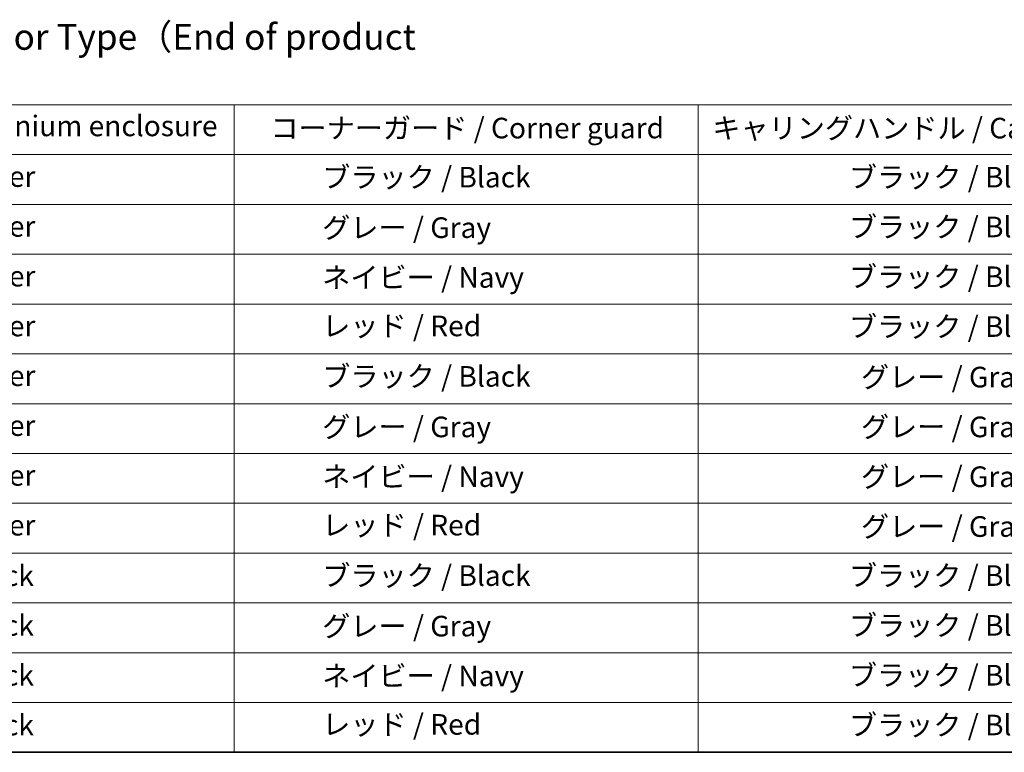
# Model space of a CAD drawing. Units: millimetres. Extents: x -2646 to 9731, y 56 to 2023.
# Drawn here: x -1977 to -1309, y 56 to 554 of the extents above; entities that cross this region are included whole.
import ezdxf

# ---------------------------------------------------------------- set-up
doc = ezdxf.new("R2010")
doc.units = ezdxf.units.MM
doc.header["$LTSCALE"] = 7
doc.layers.add('Border (ISO)', color=7, linetype='Continuous', lineweight=35)
doc.layers.add('Symbol (ISO)', color=7, linetype='Continuous', lineweight=18)
doc.styles.add('Note Text (TK)', font='MS PGothic.ttf')
doc.styles.add('Note Text (TK2)', font='MS PGothic.ttf')

# ---------------------------------------------------------------- blocks, each defined once
blk = doc.blocks.new('Borders tk図枠')
at = {"layer": 'Border (ISO)'}
blk.add_line((14.5, 8), (405.5, 8), dxfattribs=at)
blk = doc.blocks.new('Table2')
at = {"layer": 'Symbol (ISO)'}
for p, q in [((60.784, 70.826), (224.5, 70.826)), ((130.784, 70.826), (130.784, 65.993)), ((175.784, 70.826), (175.784, 65.993)), ((60.784, 65.993), (224.5, 65.993)), ((130.784, 65.993), (130.784, 8)), ((175.784, 65.993), (175.784, 8)), ((60.784, 61.16), (224.5, 61.16)), ((60.784, 56.327), (224.5, 56.327)), ((60.784, 51.495), (224.5, 51.495)), ((60.784, 46.662), (224.5, 46.662)), ((60.784, 41.829), (224.5, 41.829)), ((60.784, 36.996), (224.5, 36.996)), ((60.784, 32.164), (224.5, 32.164)), ((60.784, 27.331), (224.5, 27.331)), ((60.784, 22.498), (224.5, 22.498)), ((60.784, 17.665), (224.5, 17.665)), ((60.784, 12.833), (224.5, 12.833)), ((60.784, 8), (224.5, 8))]:
    blk.add_line(p, q, dxfattribs=at)
at = {"layer": 'Symbol (ISO)', "color": 7, "char_height": 2, "attachment_point": 7, "style": 'Note Text (TK2)'}
for s, insert in [('アルミケース / Aluminium enclosure', (83.429, 67.158)), ('コーナーガード / Corner guard', (134.295, 66.947)), ('キャリングハンドル / Carrying handle', (177.151, 66.942)), ('               シルバー / Silver', (81.984, 62.243)), ('            ブラック / Black', (131.984, 62.185)), ('ブラック / Black', (190.39, 62.185)), ('               シルバー / Silver', (81.984, 57.411)), ('            グレー / Gray', (131.984, 57.282)), ('ブラック / Black', (190.39, 57.352)), ('               シルバー / Silver', (81.984, 52.578)), ('ブラック / Black', (190.39, 52.519)), ('            ネイビー / Navy', (131.984, 52.455)), ('ブラック / Black', (190.39, 47.687)), ('               シルバー / Silver', (81.984, 47.745)), ('            レッド / Red', (131.984, 47.751)), ('               シルバー / Silver', (81.984, 42.912)), ('            ブラック / Black', (131.984, 42.854)), ('グレー / Gray', (191.56, 42.784)), ('               シルバー / Silver', (81.984, 38.08)), ('            グレー / Gray', (131.984, 37.951)), ('グレー / Gray', (191.56, 37.951)), ('               シルバー / Silver', (81.984, 33.247)), ('            ネイビー / Navy', (131.984, 33.124)), ('グレー / Gray', (191.56, 33.118)), ('               シルバー / Silver', (81.984, 28.414)), ('            レッド / Red', (131.984, 28.42)), ('グレー / Gray', (191.56, 28.285)), ('               ブラック / Black', (81.984, 23.523)), ('            ブラック / Black', (131.984, 23.523)), ('ブラック / Black', (190.39, 23.523)), ('               ブラック / Black', (81.984, 18.69)), ('            グレー / Gray', (131.984, 18.62)), ('ブラック / Black', (190.39, 18.69)), ('               ブラック / Black', (81.984, 13.857)), ('            ネイビー / Navy', (131.984, 13.793)), ('ブラック / Black', (190.39, 13.857)), ('               ブラック / Black', (81.984, 9.025)), ('            レッド / Red', (131.984, 9.089)), ('ブラック / Black', (190.39, 9.025))]:
    blk.add_mtext(s, dxfattribs=dict(at, insert=insert))

msp = doc.modelspace()

# ---------------------------------------------------------------- block references
at = {"xscale": 7, "yscale": 7, "zscale": 7}
for name in ['Borders tk図枠', 'Table2']:
    msp.add_blockref(name, (-2747, 0), dxfattribs=at)

# ---------------------------------------------------------------- texts
at = {"layer": 'Symbol (ISO)', "color": 7, "insert": (-2324.2962, 520.0567), "char_height": 17.5, "width": 793.333311, "attachment_point": 4, "line_spacing_factor": 1.5, "style": 'Note Text (TK)'}
msp.add_mtext('\\fＭＳ Ｐゴシック|b0|i0;色仕様（型番末尾□□□） / Color Type（End of product number□□□）', dxfattribs=at)

doc.saveas('drawing.dxf')
